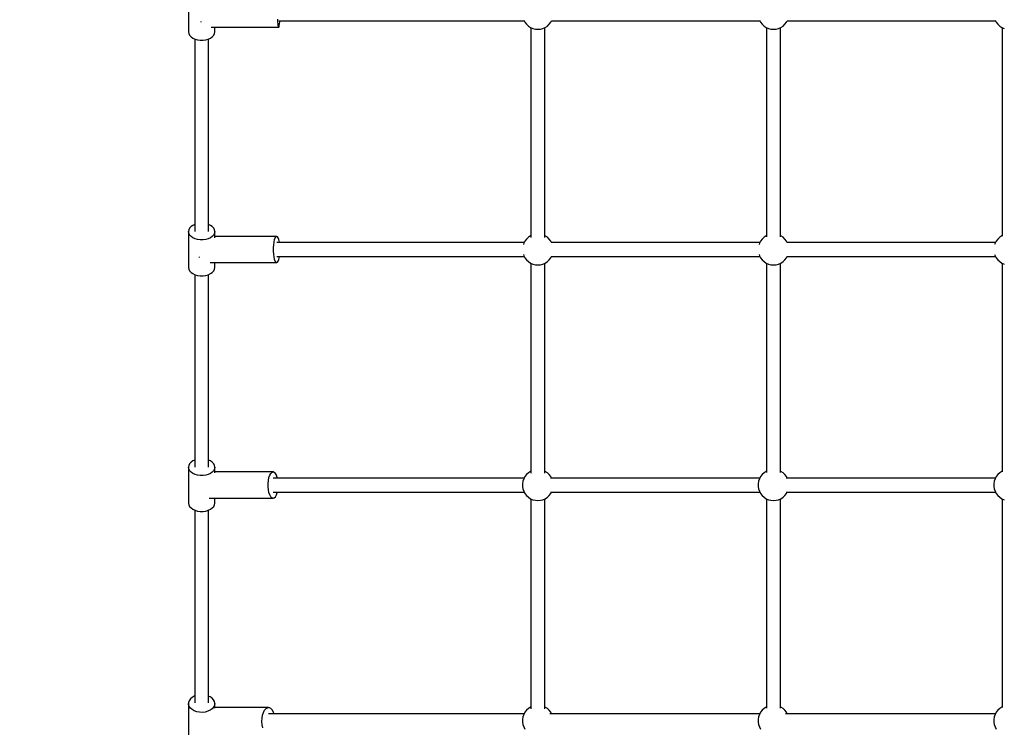
# Model space of a CAD drawing. Units: millimetres. Extents: x -42887 to 20171, y -23038 to 25901.
# Drawn here: x -22327 to -21055, y -7703 to -6789 of the extents above; entities that cross this region are included whole.
import ezdxf

# ---------------------------------------------------------------- set-up
doc = ezdxf.new("R2010")
doc.units = ezdxf.units.MM
doc.layers.add('PV-82115', color=7, linetype='Continuous')
doc.layers.add('STREFA', color=1, linetype='Continuous')
doc.styles.get("Standard").update_dxf_attribs({"font": 'arial.ttf'})
doc.dimstyles.new('Kopia Kopia ISO-25 moduły', dxfattribs={"dimtxt": 300, "dimasz": 210, "dimexe": 1.25, "dimexo": 0.625, "dimgap": 80, "dimtad": 1, "dimdec": 1, "dimlfac": 0.001, "dimtxsty": 'Standard', "dimblk": 'OBLIQUE', "dimcen": 2.5, "dimse1": 1, "dimse2": 1, "dimadec": 0, "dimazin": 0, "dimtfac": 1, "dimtdec": 1, "dimtmove": 0, "dimatfit": 3, "dimfxl": 1, "dimtfillclr": 256, "dimarcsym": 0})

# ---------------------------------------------------------------- blocks, each defined once
blk = doc.blocks.new('_OBLIQUE')
at = {"color": 0, "linetype": 'ByBlock', "lineweight": -2}
for p, q in [((-0.5, -0.5), (0.5, 0.5)), ((0, 0), (0, 0))]:
    blk.add_line(p, q, dxfattribs=at)
blk = doc.blocks.new('*D18')
at = {"layer": 'STREFA', "color": 0, "lineweight": -2}
blk.add_line((-42228.8, 21066), (-42228.8, -22933.3), dxfattribs=at)
at = {"layer": 'STREFA', "color": 0, "lineweight": -2, "xscale": 210, "yscale": 210, "zscale": 210}
for p, rotation in [((-42228.8, 21066), 90), ((-42228.8, -22933.3), 270)]:
    blk.add_blockref('_OBLIQUE', p, dxfattribs=dict(at, rotation=rotation))
at = {"layer": 'STREFA', "color": 0, "insert": (-42558.8, -933.6), "char_height": 500, "attachment_point": 5, "rotation": 90}
blk.add_mtext('44m', dxfattribs=at)
blk = doc.blocks.new('*D19')
at = {"layer": 'STREFA', "color": 0, "lineweight": -2}
blk.add_line((-40878, 18296.9), (-40878, -21014.1), dxfattribs=at)
at = {"layer": 'STREFA', "color": 0, "lineweight": -2, "xscale": 210, "yscale": 210, "zscale": 210}
for p, rotation in [((-40878, 18296.9), 89.99999999999999), ((-40878, -21014.1), 270)]:
    blk.add_blockref('_OBLIQUE', p, dxfattribs=dict(at, rotation=rotation))
at = {"layer": 'STREFA', "color": 0, "insert": (-41258.5, -1358.6), "char_height": 500, "attachment_point": 5, "rotation": 90}
blk.add_mtext('39,3m', dxfattribs=at)

msp = doc.modelspace()

# ---------------------------------------------------------------- linework, layer by layer
at = {"layer": 'PV-82115'}
for p, q in [((-22108.98, -6757.94), (-22108.98, -6804.31)), ((-22093.12, -6791.08), (-22093.11, -6791.28)), ((-22093.11, -6791.28), (-22093.08, -6791.68)), ((-21993.46, -6791.27), (-21993.62, -6787.86)), ((-21993.23, -6794.15), (-21993.46, -6791.27)), ((-21992.33, -6790.1), (-21675.25, -6790.1)), ((-21991.42, -6794.15), (-21991.19, -6791.27)), ((-21991.19, -6791.27), (-21991.14, -6790.1)), ((-21675.6, -6789.45), (-21674.22, -6792)), ((-21674.22, -6792), (-21672.2, -6794.6)), ((-21642.87, -6794.6), (-21640.85, -6792)), ((-21640.85, -6792), (-21639.81, -6790.07)), ((-21639.82, -6790.1), (-21370.81, -6790.1)), ((-21371.16, -6789.45), (-21369.78, -6792)), ((-21369.78, -6792), (-21367.76, -6794.6)), ((-21338.43, -6794.6), (-21336.41, -6792)), ((-21336.41, -6792), (-21335.37, -6790.07)), ((-21335.38, -6790.1), (-21066.36, -6790.1)), ((-21066.71, -6789.45), (-21065.34, -6792)), ((-21065.34, -6792), (-21063.31, -6794.6)), ((-22108.98, -6804.31), (-22108.61, -6806.55)), ((-22079.66, -6798.12), (-21992.33, -6798.12)), ((-22075.35, -6806.55), (-22074.98, -6804.31)), ((-22074.98, -6804.31), (-22074.98, -6798.12)), ((-21992.96, -6796.31), (-21993.23, -6794.15)), ((-21992.65, -6797.67), (-21992.96, -6796.31)), ((-21992.33, -6798.12), (-21992.65, -6797.67)), ((-21992.33, -6798.12), (-21992, -6797.67)), ((-21992, -6797.67), (-21991.69, -6796.31)), ((-21991.69, -6796.31), (-21991.42, -6794.15)), ((-21672.2, -6794.6), (-21669.78, -6796.83)), ((-21669.78, -6796.83), (-21667.02, -6798.63)), ((-21667.02, -6798.63), (-21664.01, -6799.95)), ((-21666.54, -6798.84), (-21666.54, -7070.21)), ((-21664.01, -6799.95), (-21660.82, -6800.76)), ((-21660.82, -6800.76), (-21657.54, -6801.03)), ((-21657.54, -6801.03), (-21654.26, -6800.76)), ((-21654.26, -6800.76), (-21651.07, -6799.95)), ((-21651.07, -6799.95), (-21648.05, -6798.63)), ((-21648.54, -7070.21), (-21648.54, -6798.84)), ((-21648.05, -6798.63), (-21645.3, -6796.83)), ((-21645.3, -6796.83), (-21642.87, -6794.6)), ((-21367.76, -6794.6), (-21365.34, -6796.83)), ((-21365.34, -6796.83), (-21362.58, -6798.63)), ((-21362.58, -6798.63), (-21359.57, -6799.95)), ((-21362.09, -6798.84), (-21362.09, -7069.13)), ((-21359.57, -6799.95), (-21356.37, -6800.76)), ((-21356.37, -6800.76), (-21353.09, -6801.03)), ((-21353.09, -6801.03), (-21349.81, -6800.76)), ((-21349.81, -6800.76), (-21346.62, -6799.95)), ((-21346.62, -6799.95), (-21343.61, -6798.63)), ((-21344.09, -7069.13), (-21344.09, -6798.84)), ((-21343.61, -6798.63), (-21340.85, -6796.83)), ((-21340.85, -6796.83), (-21338.43, -6794.6)), ((-21063.31, -6794.6), (-21060.89, -6796.83)), ((-21060.89, -6796.83), (-21058.14, -6798.63)), ((-21058.14, -6798.63), (-21055.16, -6799.93)), ((-21057.65, -6798.84), (-21057.65, -7068.28)), ((-22108.61, -6806.55), (-22107.51, -6808.7)), ((-22107.51, -6808.7), (-22105.73, -6810.65)), ((-22105.73, -6810.65), (-22103.35, -6812.33)), ((-22103.35, -6812.33), (-22100.48, -6813.65)), ((-22100.98, -6813.42), (-22100.97, -7062.38)), ((-22100.48, -6813.65), (-22097.23, -6814.57)), ((-22097.23, -6814.57), (-22093.76, -6815.04)), ((-22093.76, -6815.04), (-22090.2, -6815.04)), ((-22090.2, -6815.04), (-22086.73, -6814.57)), ((-22086.73, -6814.57), (-22083.48, -6813.65)), ((-22083.48, -6813.65), (-22080.6, -6812.33)), ((-22082.97, -7062.38), (-22082.98, -6813.42)), ((-22080.6, -6812.33), (-22078.23, -6810.65)), ((-22078.23, -6810.65), (-22076.45, -6808.7)), ((-22076.45, -6808.7), (-22075.35, -6806.55)), ((-22108.6, -7060.14), (-22108.97, -7062.39)), ((-22107.51, -7058), (-22108.6, -7060.14)), ((-22105.73, -7056.04), (-22107.51, -7058)), ((-22103.35, -7054.37), (-22105.73, -7056.04)), ((-22100.98, -7053.27), (-22103.35, -7054.37)), ((-22080.6, -7054.37), (-22082.98, -7053.27)), ((-22078.22, -7056.04), (-22080.6, -7054.37)), ((-22076.44, -7058), (-22078.22, -7056.04)), ((-22075.35, -7060.14), (-22076.44, -7058)), ((-22074.97, -7062.38), (-22075.35, -7060.14)), ((-22108.6, -7064.63), (-22108.97, -7062.39)), ((-22108.97, -7062.39), (-22108.97, -7108.75)), ((-22107.51, -7066.77), (-22108.6, -7064.63)), ((-22105.73, -7068.73), (-22107.51, -7066.77)), ((-22103.35, -7070.4), (-22105.73, -7068.73)), ((-22100.47, -7071.73), (-22103.35, -7070.4)), ((-22097.23, -7072.65), (-22100.47, -7071.73)), ((-22093.75, -7073.11), (-22097.23, -7072.65)), ((-22090.2, -7073.11), (-22093.75, -7073.11)), ((-22086.72, -7072.65), (-22090.2, -7073.11)), ((-22083.47, -7071.73), (-22086.72, -7072.65)), ((-22080.6, -7070.4), (-22083.47, -7071.73)), ((-22078.22, -7068.73), (-22080.6, -7070.4)), ((-22076.44, -7066.77), (-22078.22, -7068.73)), ((-22075.35, -7064.63), (-22076.44, -7066.77)), ((-22074.97, -7062.38), (-22075.35, -7064.63)), ((-22074.97, -7070.51), (-22074.97, -7062.38)), ((-21994.96, -7068.57), (-22074.97, -7068.57)), ((-21998.35, -7075.91), (-21997.69, -7072.84)), ((-21997.69, -7072.84), (-21996.88, -7070.52)), ((-21996.88, -7070.52), (-21995.95, -7069.06)), ((-21995.95, -7069.06), (-21994.96, -7068.57)), ((-21993.97, -7069.06), (-21994.96, -7068.57)), ((-21993.04, -7070.52), (-21993.97, -7069.06)), ((-21992.23, -7072.84), (-21993.04, -7070.52)), ((-21991.57, -7075.91), (-21992.23, -7072.84)), ((-21672.2, -7072.04), (-21674.22, -7074.64)), ((-21669.78, -7069.81), (-21672.2, -7072.04)), ((-21667.02, -7068.01), (-21669.78, -7069.81)), ((-21666.54, -7067.8), (-21667.02, -7068.01)), ((-21648.05, -7068.01), (-21648.54, -7067.8)), ((-21645.3, -7069.81), (-21648.05, -7068.01)), ((-21642.87, -7072.04), (-21645.3, -7069.81)), ((-21640.85, -7074.64), (-21642.87, -7072.04)), ((-21367.76, -7072.04), (-21369.78, -7074.64)), ((-21365.34, -7069.81), (-21367.76, -7072.04)), ((-21362.58, -7068.01), (-21365.34, -7069.81)), ((-21362.09, -7067.8), (-21362.58, -7068.01)), ((-21343.61, -7068.01), (-21344.09, -7067.8)), ((-21340.85, -7069.81), (-21343.61, -7068.01)), ((-21338.43, -7072.04), (-21340.85, -7069.81)), ((-21336.41, -7074.64), (-21338.43, -7072.04)), ((-21063.31, -7072.04), (-21065.34, -7074.64)), ((-21060.89, -7069.81), (-21063.31, -7072.04)), ((-21058.14, -7068.01), (-21060.89, -7069.81)), ((-21057.65, -7067.8), (-21058.14, -7068.01)), ((-21999.05, -7083.52), (-21998.82, -7079.54)), ((-21999.05, -7087.62), (-21999.05, -7083.52)), ((-21998.82, -7079.54), (-21998.35, -7075.91)), ((-21675.25, -7076.54), (-21994.96, -7076.54)), ((-21991.49, -7076.54), (-21991.57, -7075.91)), ((-21675.79, -7077.54), (-21676.3, -7079.02)), ((-21674.22, -7074.64), (-21675.79, -7077.54)), ((-21639.82, -7076.54), (-21640.85, -7074.64)), ((-21370.81, -7076.54), (-21640.32, -7076.54)), ((-21371.35, -7077.54), (-21371.86, -7079.02)), ((-21369.78, -7074.64), (-21371.35, -7077.54)), ((-21335.38, -7076.54), (-21336.41, -7074.64)), ((-21066.36, -7076.54), (-21335.88, -7076.54)), ((-21066.9, -7077.54), (-21067.41, -7079.02)), ((-21065.34, -7074.64), (-21066.9, -7077.54)), ((-22095.4, -7094.97), (-22095.37, -7095.23)), ((-22095.37, -7095.23), (-22095.21, -7095.95)), ((-21998.82, -7091.6), (-21999.05, -7087.62)), ((-21998.35, -7095.22), (-21998.82, -7091.6)), ((-21997.69, -7098.29), (-21998.35, -7095.22)), ((-21996.88, -7100.62), (-21997.69, -7098.29)), ((-21994.96, -7094.54), (-21675.25, -7094.54)), ((-21993.04, -7100.62), (-21992.23, -7098.29)), ((-21992.23, -7098.29), (-21991.57, -7095.22)), ((-21991.57, -7095.22), (-21991.48, -7094.54)), ((-21676.3, -7092.07), (-21675.79, -7093.55)), ((-21675.79, -7093.55), (-21674.22, -7096.44)), ((-21674.22, -7096.44), (-21672.2, -7099.04)), ((-21642.87, -7099.04), (-21640.85, -7096.44)), ((-21640.85, -7096.44), (-21639.82, -7094.54)), ((-21640.32, -7094.54), (-21370.81, -7094.54)), ((-21371.86, -7092.07), (-21371.35, -7093.55)), ((-21371.35, -7093.55), (-21369.78, -7096.44)), ((-21369.78, -7096.44), (-21367.76, -7099.04)), ((-21338.43, -7099.04), (-21336.41, -7096.44)), ((-21336.41, -7096.44), (-21335.38, -7094.54)), ((-21335.88, -7094.54), (-21066.36, -7094.54)), ((-21067.41, -7092.07), (-21066.9, -7093.55)), ((-21066.9, -7093.55), (-21065.34, -7096.44)), ((-21065.34, -7096.44), (-21063.31, -7099.04)), ((-22108.97, -7108.75), (-22108.6, -7111)), ((-22108.6, -7111), (-22107.5, -7113.14)), ((-22080.98, -7102.57), (-21994.96, -7102.57)), ((-22076.44, -7113.14), (-22075.35, -7111)), ((-22075.35, -7111), (-22074.97, -7108.75)), ((-22074.97, -7108.75), (-22074.97, -7102.57)), ((-21995.95, -7102.07), (-21996.88, -7100.62)), ((-21994.96, -7102.57), (-21995.95, -7102.07)), ((-21994.96, -7102.57), (-21993.97, -7102.07)), ((-21993.97, -7102.07), (-21993.04, -7100.62)), ((-21672.2, -7099.04), (-21669.78, -7101.27)), ((-21669.78, -7101.27), (-21667.02, -7103.07)), ((-21667.02, -7103.07), (-21664.01, -7104.39)), ((-21666.54, -7103.28), (-21666.54, -7374.65)), ((-21664.01, -7104.39), (-21660.82, -7105.2)), ((-21660.82, -7105.2), (-21657.54, -7105.47)), ((-21657.54, -7105.47), (-21654.26, -7105.2)), ((-21654.26, -7105.2), (-21651.07, -7104.39)), ((-21651.07, -7104.39), (-21648.05, -7103.07)), ((-21648.54, -7374.65), (-21648.54, -7103.28)), ((-21648.05, -7103.07), (-21645.3, -7101.27)), ((-21645.3, -7101.27), (-21642.87, -7099.04)), ((-21367.76, -7099.04), (-21365.34, -7101.27)), ((-21365.34, -7101.27), (-21362.58, -7103.07)), ((-21362.58, -7103.07), (-21359.57, -7104.39)), ((-21362.09, -7103.28), (-21362.09, -7373.57)), ((-21359.57, -7104.39), (-21356.37, -7105.2)), ((-21356.37, -7105.2), (-21353.09, -7105.47)), ((-21353.09, -7105.47), (-21349.81, -7105.2)), ((-21349.81, -7105.2), (-21346.62, -7104.39)), ((-21346.62, -7104.39), (-21343.61, -7103.07)), ((-21344.09, -7373.57), (-21344.09, -7103.28)), ((-21343.61, -7103.07), (-21340.85, -7101.27)), ((-21340.85, -7101.27), (-21338.43, -7099.04)), ((-21063.31, -7099.04), (-21060.89, -7101.27)), ((-21060.89, -7101.27), (-21058.14, -7103.07)), ((-21058.14, -7103.07), (-21055.16, -7104.38)), ((-21057.65, -7103.28), (-21057.65, -7372.73)), ((-22107.5, -7113.14), (-22105.73, -7115.1)), ((-22105.73, -7115.1), (-22103.35, -7116.77)), ((-22103.35, -7116.77), (-22100.47, -7118.1)), ((-22100.97, -7117.87), (-22100.97, -7366.83)), ((-22100.47, -7118.1), (-22097.23, -7119.01)), ((-22097.23, -7119.01), (-22093.75, -7119.48)), ((-22093.75, -7119.48), (-22090.2, -7119.48)), ((-22090.2, -7119.48), (-22086.72, -7119.01)), ((-22086.72, -7119.01), (-22083.47, -7118.1)), ((-22083.47, -7118.1), (-22080.6, -7116.77)), ((-22082.97, -7366.83), (-22082.97, -7117.87)), ((-22080.6, -7116.77), (-22078.22, -7115.1)), ((-22078.22, -7115.1), (-22076.44, -7113.14)), ((-22108.6, -7364.59), (-22108.97, -7366.83)), ((-22107.5, -7362.44), (-22108.6, -7364.59)), ((-22105.72, -7360.49), (-22107.5, -7362.44)), ((-22103.34, -7358.81), (-22105.72, -7360.49)), ((-22100.97, -7357.72), (-22103.34, -7358.81)), ((-22080.59, -7358.81), (-22082.97, -7357.72)), ((-22078.22, -7360.49), (-22080.59, -7358.81)), ((-22076.44, -7362.44), (-22078.22, -7360.49)), ((-22075.34, -7364.59), (-22076.44, -7362.44)), ((-22074.97, -7366.83), (-22075.34, -7364.59)), ((-22108.6, -7369.07), (-22108.97, -7366.83)), ((-22108.97, -7366.83), (-22108.97, -7413.2)), ((-22107.5, -7371.22), (-22108.6, -7369.07)), ((-22105.72, -7373.17), (-22107.5, -7371.22)), ((-22103.34, -7374.85), (-22105.72, -7373.17)), ((-22100.47, -7376.17), (-22103.34, -7374.85)), ((-22097.22, -7377.09), (-22100.47, -7376.17)), ((-22093.75, -7377.56), (-22097.22, -7377.09)), ((-22090.19, -7377.56), (-22093.75, -7377.56)), ((-22086.72, -7377.09), (-22090.19, -7377.56)), ((-22083.47, -7376.17), (-22086.72, -7377.09)), ((-22080.59, -7374.85), (-22083.47, -7376.17)), ((-22078.22, -7373.17), (-22080.59, -7374.85)), ((-22076.44, -7371.22), (-22078.22, -7373.17)), ((-22075.34, -7369.07), (-22076.44, -7371.22)), ((-22074.97, -7366.83), (-22075.34, -7369.07)), ((-22074.97, -7374.07), (-22074.97, -7366.83)), ((-21999.66, -7373.01), (-22074.97, -7373.01)), ((-22005.04, -7380.36), (-22004, -7377.29)), ((-22004, -7377.29), (-22002.7, -7374.96)), ((-22002.7, -7374.96), (-22001.23, -7373.51)), ((-22001.23, -7373.51), (-21999.66, -7373.01)), ((-21998.1, -7373.51), (-21999.66, -7373.01)), ((-21996.62, -7374.96), (-21998.1, -7373.51)), ((-21995.33, -7377.29), (-21996.62, -7374.96)), ((-21994.28, -7380.36), (-21995.33, -7377.29)), ((-21672.2, -7376.49), (-21674.22, -7379.08)), ((-21669.78, -7374.26), (-21672.2, -7376.49)), ((-21667.02, -7372.46), (-21669.78, -7374.26)), ((-21666.54, -7372.24), (-21667.02, -7372.46)), ((-21648.05, -7372.46), (-21648.54, -7372.24)), ((-21645.3, -7374.26), (-21648.05, -7372.46)), ((-21642.87, -7376.49), (-21645.3, -7374.26)), ((-21640.85, -7379.08), (-21642.87, -7376.49)), ((-21367.76, -7376.49), (-21369.78, -7379.08)), ((-21365.34, -7374.26), (-21367.76, -7376.49)), ((-21362.58, -7372.46), (-21365.34, -7374.26)), ((-21362.09, -7372.24), (-21362.58, -7372.46)), ((-21343.61, -7372.46), (-21344.09, -7372.24)), ((-21340.85, -7374.26), (-21343.61, -7372.46)), ((-21338.43, -7376.49), (-21340.85, -7374.26)), ((-21336.41, -7379.08), (-21338.43, -7376.49)), ((-21063.31, -7376.49), (-21065.34, -7379.08)), ((-21060.89, -7374.26), (-21063.31, -7376.49)), ((-21058.14, -7372.46), (-21060.89, -7374.26)), ((-21057.65, -7372.24), (-21058.14, -7372.46)), ((-22006.15, -7387.96), (-22005.77, -7383.98)), ((-22006.15, -7392.06), (-22006.15, -7387.96)), ((-22005.77, -7383.98), (-22005.04, -7380.36)), ((-21675.25, -7380.99), (-21999.66, -7380.99)), ((-21994.15, -7380.99), (-21994.28, -7380.36)), ((-21676.86, -7385.09), (-21677.4, -7388.34)), ((-21677.4, -7388.34), (-21677.4, -7391.63)), ((-21675.79, -7381.98), (-21676.86, -7385.09)), ((-21674.22, -7379.08), (-21675.79, -7381.98)), ((-21370.81, -7380.99), (-21641.18, -7380.99)), ((-21639.82, -7380.99), (-21640.85, -7379.08)), ((-21372.42, -7385.09), (-21372.96, -7388.34)), ((-21372.96, -7388.34), (-21372.96, -7391.63)), ((-21371.35, -7381.98), (-21372.42, -7385.09)), ((-21369.78, -7379.08), (-21371.35, -7381.98)), ((-21066.36, -7380.99), (-21336.74, -7380.99)), ((-21335.38, -7380.99), (-21336.41, -7379.08)), ((-21067.97, -7385.09), (-21068.51, -7388.34)), ((-21068.51, -7388.34), (-21068.51, -7391.63)), ((-21066.9, -7381.98), (-21067.97, -7385.09)), ((-21065.34, -7379.08), (-21066.9, -7381.98)), ((-22005.77, -7396.04), (-22006.15, -7392.06)), ((-22005.04, -7399.67), (-22005.77, -7396.04)), ((-22004, -7402.74), (-22005.04, -7399.67)), ((-22002.7, -7405.07), (-22004, -7402.74)), ((-21999.66, -7398.99), (-21675.25, -7398.99)), ((-21996.62, -7405.06), (-21995.33, -7402.74)), ((-21995.33, -7402.74), (-21994.28, -7399.67)), ((-21994.28, -7399.67), (-21994.14, -7398.99)), ((-21677.4, -7391.63), (-21676.86, -7394.88)), ((-21676.86, -7394.88), (-21675.79, -7397.99)), ((-21675.79, -7397.99), (-21674.22, -7400.89)), ((-21674.22, -7400.89), (-21672.2, -7403.49)), ((-21672.2, -7403.49), (-21669.78, -7405.71)), ((-21645.3, -7405.71), (-21642.87, -7403.49)), ((-21642.87, -7403.49), (-21640.85, -7400.89)), ((-21641.18, -7398.99), (-21370.81, -7398.99)), ((-21640.85, -7400.89), (-21639.82, -7398.99)), ((-21372.96, -7391.63), (-21372.42, -7394.88)), ((-21372.42, -7394.88), (-21371.35, -7397.99)), ((-21371.35, -7397.99), (-21369.78, -7400.89)), ((-21369.78, -7400.89), (-21367.76, -7403.49)), ((-21367.76, -7403.49), (-21365.34, -7405.71)), ((-21340.85, -7405.71), (-21338.43, -7403.49)), ((-21338.43, -7403.49), (-21336.41, -7400.89)), ((-21336.74, -7398.99), (-21066.36, -7398.99)), ((-21336.41, -7400.89), (-21335.38, -7398.99)), ((-21068.51, -7391.63), (-21067.97, -7394.88)), ((-21067.97, -7394.88), (-21066.9, -7397.99)), ((-21066.9, -7397.99), (-21065.34, -7400.89)), ((-21065.34, -7400.89), (-21063.31, -7403.49)), ((-21063.31, -7403.49), (-21060.89, -7405.71)), ((-22108.97, -7413.2), (-22108.6, -7415.44)), ((-22108.6, -7415.44), (-22107.5, -7417.59)), ((-22082.33, -7407.01), (-21999.66, -7407.01)), ((-22076.44, -7417.59), (-22075.34, -7415.44)), ((-22075.34, -7415.44), (-22074.97, -7413.2)), ((-22074.97, -7413.2), (-22074.97, -7407.01)), ((-22001.23, -7406.52), (-22002.7, -7405.07)), ((-21999.66, -7407.01), (-22001.23, -7406.52)), ((-21999.66, -7407.01), (-21998.1, -7406.52)), ((-21998.1, -7406.52), (-21996.62, -7405.06)), ((-21669.78, -7405.71), (-21667.02, -7407.52)), ((-21667.02, -7407.52), (-21664.01, -7408.84)), ((-21666.54, -7407.73), (-21666.54, -7679.09)), ((-21664.01, -7408.84), (-21660.82, -7409.65)), ((-21660.82, -7409.65), (-21657.54, -7409.92)), ((-21657.54, -7409.92), (-21654.26, -7409.65)), ((-21654.26, -7409.65), (-21651.07, -7408.84)), ((-21651.07, -7408.84), (-21648.05, -7407.52)), ((-21648.54, -7679.09), (-21648.54, -7407.73)), ((-21648.05, -7407.52), (-21645.3, -7405.71)), ((-21365.34, -7405.71), (-21362.58, -7407.52)), ((-21362.58, -7407.52), (-21359.57, -7408.84)), ((-21362.09, -7407.73), (-21362.09, -7678.02)), ((-21359.57, -7408.84), (-21356.37, -7409.65)), ((-21356.37, -7409.65), (-21353.09, -7409.92)), ((-21353.09, -7409.92), (-21349.81, -7409.65)), ((-21349.81, -7409.65), (-21346.62, -7408.84)), ((-21346.62, -7408.84), (-21343.61, -7407.52)), ((-21344.09, -7678.02), (-21344.09, -7407.73)), ((-21343.61, -7407.52), (-21340.85, -7405.71)), ((-21060.89, -7405.71), (-21058.14, -7407.52)), ((-21058.14, -7407.52), (-21055.16, -7408.82)), ((-21057.65, -7407.73), (-21057.65, -7677.17)), ((-22107.5, -7417.59), (-22105.72, -7419.54)), ((-22105.72, -7419.54), (-22103.34, -7421.22)), ((-22103.34, -7421.22), (-22100.47, -7422.54)), ((-22100.97, -7422.31), (-22100.96, -7671.25)), ((-22100.47, -7422.54), (-22097.22, -7423.46)), ((-22097.22, -7423.46), (-22093.75, -7423.93)), ((-22093.75, -7423.93), (-22090.19, -7423.93)), ((-22090.19, -7423.93), (-22086.71, -7423.46)), ((-22086.71, -7423.46), (-22083.47, -7422.54)), ((-22083.47, -7422.54), (-22080.59, -7421.22)), ((-22082.96, -7671.25), (-22082.97, -7422.31)), ((-22080.59, -7421.22), (-22078.21, -7419.54)), ((-22078.21, -7419.54), (-22076.44, -7417.59)), ((-22108.86, -7670.97), (-22108.96, -7672.2)), ((-22108.07, -7668.56), (-22108.86, -7670.97)), ((-22106.53, -7666.33), (-22108.07, -7668.56)), ((-22104.31, -7664.36), (-22106.53, -7666.33)), ((-22101.5, -7662.77), (-22104.31, -7664.36)), ((-22100.96, -7662.58), (-22101.5, -7662.77)), ((-22080.96, -7663.51), (-22082.96, -7662.6)), ((-22078.43, -7665.3), (-22080.96, -7663.51)), ((-22076.53, -7667.42), (-22078.43, -7665.3)), ((-22075.36, -7669.75), (-22076.53, -7667.42)), ((-22074.96, -7672.2), (-22075.36, -7669.75)), ((-22108.86, -7673.44), (-22108.96, -7672.2)), ((-22108.96, -7672.2), (-22108.96, -7716.71)), ((-22108.07, -7675.84), (-22108.86, -7673.44)), ((-22106.53, -7678.08), (-22108.07, -7675.84)), ((-22104.31, -7680.04), (-22106.53, -7678.08)), ((-22101.5, -7681.64), (-22104.31, -7680.04)), ((-22098.26, -7682.79), (-22101.5, -7681.64)), ((-22094.71, -7683.45), (-22098.26, -7682.79)), ((-22091.04, -7683.59), (-22094.71, -7683.45)), ((-22087.42, -7683.19), (-22091.04, -7683.59)), ((-22084, -7682.28), (-22087.42, -7683.19)), ((-22080.96, -7680.89), (-22084, -7682.28)), ((-22078.43, -7679.1), (-22080.96, -7680.89)), ((-22076.53, -7676.99), (-22078.43, -7679.1)), ((-22075.36, -7674.65), (-22076.53, -7676.99)), ((-22074.96, -7672.2), (-22075.36, -7674.65)), ((-22074.96, -7678.12), (-22074.96, -7672.2)), ((-22005.59, -7677.46), (-22074.96, -7677.46)), ((-22013.34, -7687.22), (-22012.19, -7683.62)), ((-22012.19, -7683.62), (-22010.62, -7680.7)), ((-22010.62, -7680.7), (-22008.74, -7678.65)), ((-22008.74, -7678.65), (-22006.66, -7677.59)), ((-22006.66, -7677.59), (-22005.59, -7677.46)), ((-22004.51, -7677.59), (-22005.59, -7677.46)), ((-22002.43, -7678.65), (-22004.51, -7677.59)), ((-22000.55, -7680.7), (-22002.43, -7678.65)), ((-21998.99, -7683.62), (-22000.55, -7680.7)), ((-21998.41, -7685.43), (-21998.99, -7683.62)), ((-21674.22, -7683.53), (-21675.79, -7686.42)), ((-21672.2, -7680.93), (-21674.22, -7683.53)), ((-21669.78, -7678.7), (-21672.2, -7680.93)), ((-21667.02, -7676.9), (-21669.78, -7678.7)), ((-21666.54, -7676.69), (-21667.02, -7676.9)), ((-21648.05, -7676.9), (-21648.54, -7676.69)), ((-21645.3, -7678.7), (-21648.05, -7676.9)), ((-21642.87, -7680.93), (-21645.3, -7678.7)), ((-21640.85, -7683.53), (-21642.87, -7680.93)), ((-21639.82, -7685.43), (-21640.85, -7683.53)), ((-21369.78, -7683.53), (-21371.35, -7686.42)), ((-21367.76, -7680.93), (-21369.78, -7683.53)), ((-21365.34, -7678.7), (-21367.76, -7680.93)), ((-21362.58, -7676.9), (-21365.34, -7678.7)), ((-21362.09, -7676.69), (-21362.58, -7676.9)), ((-21343.61, -7676.9), (-21344.09, -7676.69)), ((-21340.85, -7678.7), (-21343.61, -7676.9)), ((-21338.43, -7680.93), (-21340.85, -7678.7)), ((-21336.41, -7683.53), (-21338.43, -7680.93)), ((-21335.38, -7685.43), (-21336.41, -7683.53)), ((-21065.34, -7683.53), (-21066.9, -7686.42)), ((-21063.31, -7680.93), (-21065.34, -7683.53)), ((-21060.89, -7678.7), (-21063.31, -7680.93)), ((-21058.14, -7676.9), (-21060.89, -7678.7)), ((-21057.65, -7676.69), (-21058.14, -7676.9)), ((-22014.13, -7695.52), (-22014, -7691.27)), ((-22013.73, -7699.71), (-22014.13, -7695.52)), ((-22014, -7691.27), (-22013.34, -7687.22)), ((-21675.25, -7685.43), (-22005.59, -7685.43)), ((-21676.86, -7689.54), (-21677.4, -7692.78)), ((-21677.4, -7692.78), (-21677.4, -7696.08)), ((-21677.4, -7696.08), (-21676.86, -7699.32)), ((-21675.79, -7686.42), (-21676.86, -7689.54)), ((-21370.81, -7685.43), (-21642.21, -7685.43)), ((-21372.42, -7689.54), (-21372.96, -7692.78)), ((-21372.96, -7692.78), (-21372.96, -7696.08)), ((-21372.96, -7696.08), (-21372.42, -7699.32)), ((-21371.35, -7686.42), (-21372.42, -7689.54)), ((-21066.36, -7685.43), (-21337.77, -7685.43)), ((-21067.97, -7689.54), (-21068.51, -7692.78)), ((-21068.51, -7692.78), (-21068.51, -7696.08)), ((-21068.51, -7696.08), (-21067.97, -7699.32)), ((-21066.9, -7686.42), (-21067.97, -7689.54)), ((-22012.82, -7703.57), (-22013.73, -7699.71)), ((-21676.86, -7699.32), (-21675.79, -7702.44)), ((-21675.79, -7702.44), (-21674.22, -7705.33)), ((-21372.42, -7699.32), (-21371.35, -7702.44)), ((-21371.35, -7702.44), (-21369.78, -7705.33)), ((-21067.97, -7699.32), (-21066.9, -7702.44)), ((-21066.9, -7702.44), (-21065.34, -7705.33))]:
    msp.add_line(p, q, dxfattribs=at)

# ---------------------------------------------------------------- dimensions: what is measured, and where the dimension line sits
at = {"layer": 'STREFA'}
for base, p1, p2, picture, middle in [((-42228.78, -22933.25), (-14849.67, 21066.04), (-21527.7, -22933.25), '*D18', (-42558.78, -933.61)), ((-40878.04, -21014.11), (-14849.9, 18296.94), (-20742.11, -21014.11), '*D19', (-41258.51, -1358.58))]:
    dim = msp.add_linear_dim(base=base, p1=p1, p2=p2, angle=90, dimstyle='Kopia Kopia ISO-25 moduły', override={"dimtxt": 500, "dimpost": 'm'}, dxfattribs=at)
    dim.commit()
    dim.dimension.update_dxf_attribs({"geometry": picture, "text_midpoint": middle})

doc.saveas('drawing.dxf')
